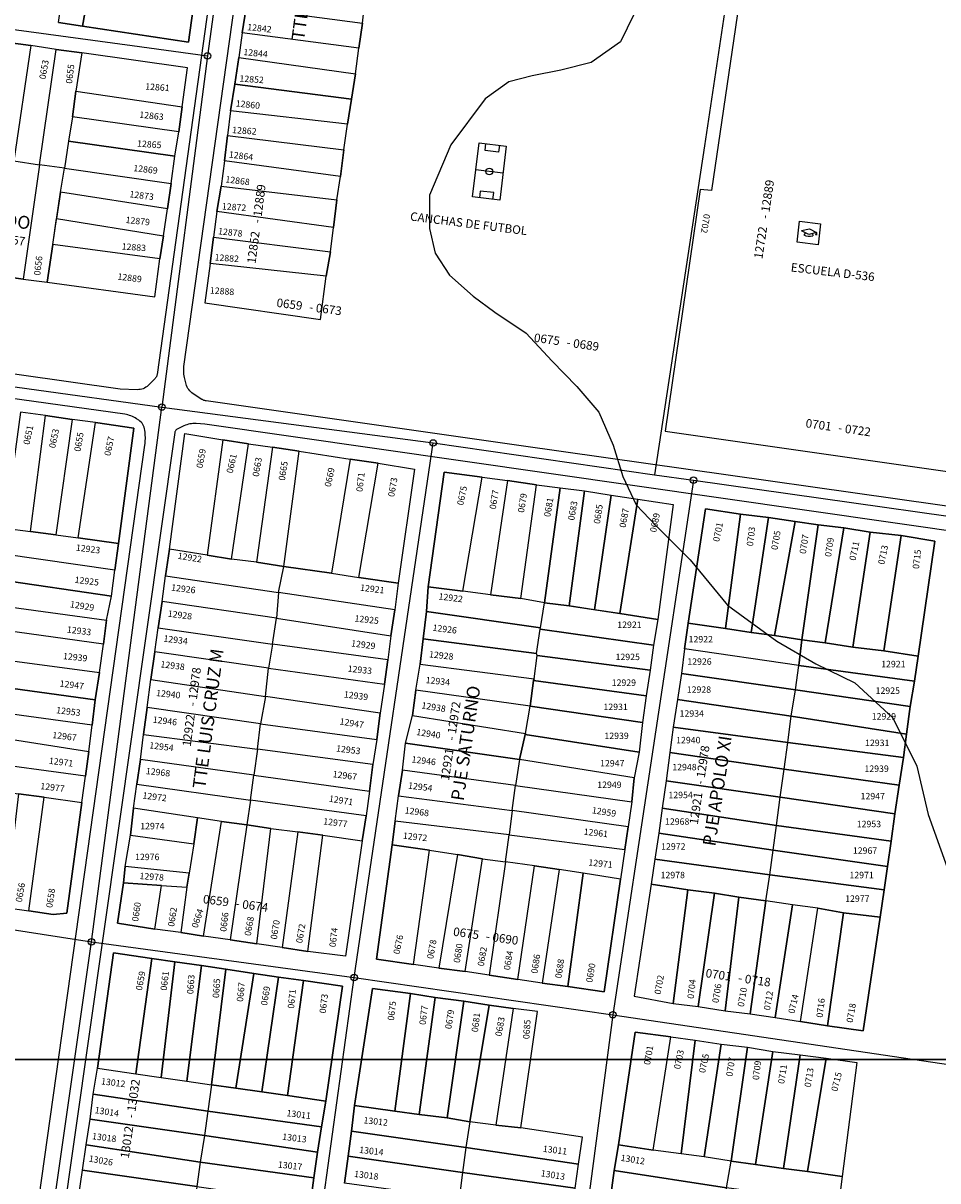
# Model space of a CAD drawing. Extents: x 344355 to 351700, y 6277000 to 6288032.
# Drawn here: x 345984 to 346198, y 6282972 to 6283242 of the extents above; entities that cross this region are included whole.
import ezdxf

# ---------------------------------------------------------------- set-up
doc = ezdxf.new("R2010")
doc.units = 0
doc.header["$MEASUREMENT"] = 0
doc.layers.get('0').update_dxf_attribs({"linetype": 'CONTINUOUS'})
for name, color, linetype in [('1010', 7, 'CONTINUOUS'), ('1400', 7, 'CONTINUOUS'), ('1500', 7, 'CONTINUOUS'), ('2000', 7, 'CONTINUOUS'), ('2510', 7, 'CONTINUOUS'), ('LIMITE_PREDIAL', 7, 'CONTINUOUS')]:
    doc.layers.add(name, color=color, linetype=linetype)

msp = doc.modelspace()

# ---------------------------------------------------------------- linework, layer by layer
at = {"color": 3}
for points in [[(345400, 6283000), (346300, 6283000), (346300, 6283600), (345400, 6283600), (345400, 6283000)], [(346096.89, 6283212.96), (346095.38, 6283200.33), (346089.06, 6283201.09), (346090.58, 6283213.72), (346096.89, 6283212.96)], [(346095.31, 6283213.15), (346095.12, 6283211.57), (346091.97, 6283211.95), (346092.16, 6283213.53)], [(346096.13, 6283206.65), (346089.82, 6283207.41)], [(346093.8, 6283200.52), (346093.99, 6283202.1), (346090.83, 6283202.48), (346090.64, 6283200.9)], [(345400, 6282400), (346300, 6282400), (346300, 6283000), (345400, 6283000), (345400, 6282400)]]:
    msp.add_lwpolyline(points, dxfattribs=at)
at = {"color": 10}
for points in [[(346165.44, 6283342.51), (346154.49, 6283269.85), (346151.82, 6283270.59), (346143.14, 6283212.98), (346131.5, 6283136.32), (346140.62, 6283135.05)], [(346035.48, 6283294.13), (346027.2, 6283233.97)], [(345922.46, 6283235.65), (345925.11, 6283247.92), (346009.64, 6283236.43), (346027.2, 6283233.97)], [(346027.2, 6283233.97), (346016.55, 6283152.11)], [(345953.43, 6283160.79), (346016.55, 6283152.11)], [(346000.14, 6283027.4), (346016.55, 6283152.11)], [(346016.55, 6283152.11), (346079.87, 6283143.73)], [(346061.44, 6283019.08), (346079.87, 6283143.73)], [(346079.87, 6283143.73), (346131.5, 6283136.32), (346140.62, 6283135.05)], [(346140.62, 6283135.05), (346121.82, 6283010.41)], [(346140.62, 6283135.05), (346237.47, 6283121.34)], [(345936.5, 6283037.31), (346000.14, 6283027.4)], [(345991.67, 6282968.12), (346000.14, 6283027.4)], [(346000.14, 6283027.4), (346061.44, 6283019.08)], [(346044.22, 6282894.87), (346061.44, 6283019.08)], [(346061.44, 6283019.08), (346121.82, 6283010.41)], [(346121.82, 6283010.41), (346105.37, 6282886.4), (346099.82, 6282887.16)], [(346121.82, 6283010.41), (346220.11, 6282995.84)]]:
    msp.add_lwpolyline(points, dxfattribs=at)
at = {"color": 1}
msp.add_lwpolyline([(346129.81, 6283250.13), (346123.59, 6283237.29), (346116.72, 6283232.43), (346109.63, 6283230.67), (346102.98, 6283229.35), (346097.55, 6283227.94), (346091.97, 6283223.95), (346084.02, 6283213.28), (346079.01, 6283201.48), (346079.01, 6283193.72), (346080.33, 6283187.96), (346083.65, 6283182.86), (346089.18, 6283177.97), (346094.27, 6283174.2), (346101.58, 6283169.31), (346107.55, 6283162.88), (346113.39, 6283156.9), (346118.49, 6283150.89), (346121.84, 6283143.21), (346124.08, 6283135.91), (346127.2, 6283129.28), (346131.86, 6283124.42), (346139.85, 6283116.48), (346148.52, 6283105.88), (346160.06, 6283097.51), (346169.15, 6283092.22), (346178.24, 6283087.83), (346187.12, 6283079.66), (346192.69, 6283068.39), (346195.38, 6283057.11), (346199.84, 6283044.73)], dxfattribs=at)
at = {"color": 4}
for points in [[(346164.76, 6283190.52), (346165.34, 6283195.43), (346170.25, 6283194.85), (346169.68, 6283189.94), (346164.76, 6283190.52)], [(346165.8, 6283193.24), (346167.66, 6283193.7), (346169.29, 6283192.82), (346167.5, 6283192.34), (346165.79, 6283193.23)], [(346166.72, 6283192.75), (346166.37, 6283192.3)], [(346168.36, 6283192.57), (346168.48, 6283192.05)], [(346169.29, 6283192.82), (346169.08, 6283192.18)], [(346169.29, 6283192.82), (346169.11, 6283192.17)], [(346169.29, 6283192.82), (346169.13, 6283192.17)], [(346169.29, 6283192.82), (346169.18, 6283192.16)], [(346169.29, 6283192.82), (346169.21, 6283192.16)], [(346169.29, 6283192.82), (346169.24, 6283192.16)], [(346169.29, 6283192.82), (346169.29, 6283192.15)]]:
    msp.add_lwpolyline(points, dxfattribs=at)
at = {"color": 3}
msp.add_circle((346092.98, 6283207.03), 0.795, dxfattribs=at)
at = {"color": 4}
msp.add_arc((346167.67, 6283194.23), 2.33, 235.9813, 290.2012, dxfattribs=at)
at = {"layer": '1400', "color": 2}
for points in [[(346227.4, 6283133.2), (346231, 6283159.5), (346206.4, 6283164.4), (346218.3, 6283250.6), (346153.2, 6283259.8), (346144.8, 6283202.6), (346142.2, 6283202.8), (346134, 6283146.5), (346202.6, 6283136.7), (346227.4, 6283133.2)], [(345992.4, 6283241.8), (345998, 6283240.9), (346022.8, 6283237.2), (346024.2, 6283247.4)], [(346036.2, 6283245.2), (346035.3, 6283239.4), (346034.5, 6283233.6), (346033.6, 6283227.4), (346032.6, 6283221.2), (346031.9, 6283215.4), (346031.2, 6283209.5), (346030.4, 6283203.6), (346029.4, 6283197.7), (346028.6, 6283191.7), (346027.8, 6283185.6), (346026.6, 6283176.4), (346053.6, 6283172.5), (346054.9, 6283182.6), (346055.9, 6283188.3), (346056.6, 6283194), (346057.4, 6283200.4), (346058.2, 6283205.9), (346059, 6283212.1), (346059.9, 6283218.1), (346060.8, 6283223.9), (346061.7, 6283229.8), (346062.5, 6283235.8), (346063.4, 6283241.6), (346064, 6283247.2)], [(345978.1, 6283182.8), (345984.2, 6283181.9), (345989.8, 6283181.2), (346014.9, 6283177.8), (346016.1, 6283186.7), (346016.9, 6283192), (346017.9, 6283198.3), (346018.7, 6283204.2), (346019.6, 6283210.6), (346020.5, 6283216.3), (346021.3, 6283222.1), (346022.5, 6283231.2), (345997.9, 6283234.7), (345991.9, 6283235.5), (345986, 6283236.4), (345980.1, 6283237.2)], [(345980, 6283035.4), (345985.5, 6283034.6), (345991.2, 6283033.8), (345994.4, 6283034.1), (345997.9, 6283059.9), (345998.7, 6283066), (345999.5, 6283071.8), (346000.3, 6283077.9), (346001, 6283083.8), (346002, 6283090.2), (346002.9, 6283096.8), (346003.6, 6283102.4), (346004.8, 6283108), (346005.6, 6283114.1), (346006.4, 6283120.3), (346010, 6283147.2), (346001.1, 6283148.5), (345995.6, 6283149.2), (345989.4, 6283150.1), (345983.6, 6283150.9)], [(346067, 6283139.05), (346075.5, 6283137.65), (346071.7, 6283111.05), (346070.9, 6283104.85), (346070, 6283098.75), (346069.3, 6283093.15), (346068.5, 6283087.45), (346067.5, 6283080.75), (346066.7, 6283074.55), (346065.8, 6283068.75), (346065, 6283062.55), (346064.2, 6283056.75), (346063.3, 6283050.95), (346059.4, 6283024.05), (346050.6, 6283025.15), (346044.6, 6283026.05), (346038.7, 6283026.95), (346032.5, 6283027.85), (346026.3, 6283028.75), (346021, 6283029.55), (346014.9, 6283030.35), (346006.2, 6283031.75), (346007.6, 6283041.15), (346008, 6283044.95), (346009.2, 6283052.25), (346009.9, 6283058.55), (346010.7, 6283064.15), (346011.6, 6283069.95), (346012.3, 6283075.75), (346013.1, 6283082.05), (346014, 6283088.55), (346014.9, 6283095.05), (346015.7, 6283100.65), (346016.6, 6283106.75), (346017.4, 6283112.75), (346018.3, 6283118.95), (346021.9, 6283145.95), (346030.8, 6283144.45), (346036.8, 6283143.55), (346042.4, 6283142.75), (346048.6, 6283141.85), (346060.5, 6283139.95), (346067, 6283139.05)], [(346119.8, 6283015.75), (346111.3, 6283016.95), (346105.3, 6283017.75), (346099.6, 6283018.65), (346092.9, 6283019.65), (346087.3, 6283020.45), (346081.2, 6283021.25), (346075.3, 6283022.15), (346066.6, 6283023.35), (346070.3, 6283050.05), (346071, 6283055.55), (346071.8, 6283061.45), (346072.7, 6283067.45), (346073.4, 6283073.75), (346075, 6283080.15), (346075.8, 6283086.05), (346076.8, 6283092.15), (346077.5, 6283098.05), (346078.3, 6283104.45), (346078.7, 6283110.15), (346082.4, 6283136.95), (346091.3, 6283135.75), (346097.2, 6283134.95), (346104, 6283133.95), (346109.5, 6283133.25), (346115.2, 6283132.55), (346121.4, 6283131.55), (346127.6, 6283130.65), (346135.9, 6283129.35), (346132.3, 6283102.55), (346131.3, 6283096.55), (346130.5, 6283090.75), (346129.6, 6283084.75), (346128.7, 6283078.55), (346127.9, 6283071.65), (346126.8, 6283065.65), (346126.2, 6283060.05), (346125.4, 6283054.25), (346124.6, 6283048.95), (346123.6, 6283042.05), (346119.8, 6283015.75)], [(346171.9, 6283007.85), (346180.2, 6283006.65), (346184.2, 6283033.15), (346185.1, 6283039.55), (346185.9, 6283044.95), (346186.7, 6283050.85), (346187.6, 6283057.25), (346188.6, 6283063.95), (346189.6, 6283070.35), (346190.3, 6283075.85), (346191.2, 6283082.25), (346192.2, 6283088.15), (346193, 6283094.05), (346196.9, 6283120.85), (346189.1, 6283122.15), (346181.8, 6283122.95), (346175.7, 6283123.95), (346169.7, 6283124.65), (346164.3, 6283125.45), (346158.1, 6283126.35), (346151.6, 6283127.15), (346143.4, 6283128.35), (346139.4, 6283101.75), (346138.5, 6283095.75), (346137.8, 6283089.95), (346136.9, 6283083.95), (346135.9, 6283077.45), (346135.1, 6283071.55), (346134.2, 6283064.95), (346133.3, 6283058.55), (346132.5, 6283052.75), (346131.6, 6283046.65), (346130.7, 6283040.85), (346126.8, 6283014.75), (346135.9, 6283013.05), (346141.7, 6283012.35), (346148, 6283011.35), (346153.8, 6283010.65), (346159.7, 6283009.75), (346165.6, 6283008.85), (346171.9, 6283007.85)], [(345997.1, 6282967.75), (345998, 6282974.15), (345998.9, 6282980.05), (345999.8, 6282986.05), (346000.5, 6282991.85), (346001.5, 6282997.95), (346005.3, 6283024.85), (346014.2, 6283023.55), (346019.6, 6283022.75), (346025.8, 6283021.85), (346031.5, 6283021.05), (346038, 6283020.05), (346043.8, 6283019.15), (346049.6, 6283018.35), (346058.7, 6283017.05), (346054.8, 6282990.25), (346053.8, 6282984.25), (346052.9, 6282978.35), (346052, 6282972.35)], [(346113, 6282969.95), (346113.8, 6282975.55), (346114.7, 6282981.85), (346100.3, 6282984.05), (346104.2, 6283011.15), (346098.5, 6283011.85), (346092.9, 6283012.65), (346087, 6283013.55), (346080.3, 6283014.45), (346074.6, 6283015.35), (346065.7, 6283016.55), (346061.5, 6282989.25), (346060.8, 6282983.25), (346060, 6282977.45), (346059.2, 6282971.15)], [(346121.3, 6282968.35), (346122.1, 6282974.05), (346123.1, 6282980.05), (346127, 6283006.35), (346135.3, 6283005.25), (346141, 6283004.45), (346147.1, 6283003.55), (346153.2, 6283002.85), (346159.1, 6283001.85), (346165.5, 6283001.05), (346171.6, 6283000.25), (346178.7, 6282999.25)], [(346178.7, 6282999.25), (346175.3, 6282972.65), (346174.5, 6282966.55)], [(346052, 6282972.35), (346051.2, 6282966.55)]]:
    msp.add_lwpolyline(points, dxfattribs=at)
at = {"layer": '1500', "color": 10}
for centre in [(346027.19, 6283233.97), (346016.54, 6283152.11), (346079.86, 6283143.73), (346140.61, 6283135.05), (346000.13, 6283027.4), (346061.43, 6283019.08), (346121.81, 6283010.41)]:
    msp.add_circle(centre, 0.759, dxfattribs=at)
at = {"layer": '2000', "color": 1}
for points in [[(346043.9, 6283364.5), (346015.43, 6283159.67)], [(346226.61, 6283125.21), (346100.4, 6283143.1), (346026.85, 6283153.55), (346026.72, 6283153.57), (346026.6, 6283153.6), (346026.48, 6283153.63), (346026.36, 6283153.67), (346026.24, 6283153.72), (346026.12, 6283153.77), (346026.01, 6283153.83), (346025.9, 6283153.9), (346023.87, 6283155.19), (346023.57, 6283155.4), (346023.3, 6283155.63), (346023.05, 6283155.89), (346022.83, 6283156.17), (346022.63, 6283156.46), (346022.46, 6283156.78), (346022.32, 6283157.11), (346022.21, 6283157.45), (346021.89, 6283158.65), (346021.8, 6283159.01), (346021.73, 6283159.37), (346021.68, 6283159.74), (346021.65, 6283160.11), (346021.64, 6283160.48), (346021.64, 6283160.85), (346021.67, 6283161.22), (346021.71, 6283161.59), (346048.29, 6283350.84)], [(346015.43, 6283159.67), (346015.41, 6283159.55), (346015.38, 6283159.43), (346015.34, 6283159.31), (346015.29, 6283159.2), (346015.23, 6283159.09), (346015.16, 6283158.99), (346015.08, 6283158.89), (346015, 6283158.8), (346013.36, 6283157.16), (346013.1, 6283156.92), (346012.81, 6283156.72), (346012.51, 6283156.54), (346012.19, 6283156.39), (346011.85, 6283156.28), (346011.51, 6283156.2), (346011.15, 6283156.16), (346010.8, 6283156.15), (346006.8, 6283156.3), (345841.23, 6283179.78)], [(346012.57, 6283146.71), (346012.51, 6283147.06), (346012.42, 6283147.39), (346012.28, 6283147.72), (346012.12, 6283148.03), (346011.92, 6283148.32), (346011.69, 6283148.58), (346011.43, 6283148.82), (346011.15, 6283149.03), (346010.65, 6283149.37), (346010.34, 6283149.56), (346010.01, 6283149.74), (346009.68, 6283149.9), (346009.34, 6283150.04), (346008.99, 6283150.16), (346008.64, 6283150.26), (346008.28, 6283150.35), (346007.91, 6283150.41), (345841.87, 6283173.57)], [(346227.27, 6283119.36), (346026.55, 6283148.15), (346024.55, 6283148.26), (346024.18, 6283148.27), (346023.81, 6283148.26), (346023.45, 6283148.23), (346023.08, 6283148.17), (346022.73, 6283148.09), (346022.37, 6283147.99), (346022.03, 6283147.86), (346021.69, 6283147.72), (346020.25, 6283147.05), (346020.12, 6283146.98), (346020, 6283146.89), (346019.89, 6283146.79), (346019.8, 6283146.68), (346019.72, 6283146.56), (346019.65, 6283146.43), (346019.61, 6283146.29), (346019.58, 6283146.14), (345986.36, 6282913.04)], [(345980.51, 6282915.29), (346012.59, 6283143.21), (346012.64, 6283143.58), (346012.67, 6283143.96), (346012.69, 6283144.33), (346012.7, 6283144.7), (346012.7, 6283145.07), (346012.69, 6283145.45), (346012.67, 6283145.82), (346012.63, 6283146.19), (346012.57, 6283146.71)]]:
    msp.add_lwpolyline(points, dxfattribs=at)
at = {"layer": 'LIMITE_PREDIAL', "color": 4}
for points in [[(345996.3, 6283269.1), (346002, 6283268.5), (346001.3, 6283262.1), (346000.5, 6283256.3), (345999.9, 6283251.4), (345998, 6283240.9), (345992.4, 6283241.8), (345996.3, 6283269.1)], [(346202.6, 6283136.7), (346206.4, 6283164.4), (346218.3, 6283250.6), (346153.2, 6283259.8), (346144.8, 6283202.6), (346142.2, 6283202.8), (346134, 6283146.5), (346202.6, 6283136.7)], [(346024.2, 6283247.4), (346022.8, 6283237.2), (345998, 6283240.9), (345999.9, 6283251.4), (346024.2, 6283247.4)], [(346036.8, 6283250.9), (346036.2, 6283245.2), (346063.4, 6283241.6), (346064, 6283247.2), (346036.8, 6283250.9)], [(346063.4, 6283241.6), (346062.5, 6283235.8), (346035.3, 6283239.4), (346036.2, 6283245.2), (346063.4, 6283241.6)], [(346035.3, 6283239.4), (346034.5, 6283233.6), (346061.7, 6283229.8), (346062.5, 6283235.8), (346035.3, 6283239.4)], [(345986, 6283236.4), (345982, 6283209.5), (345976.1, 6283210.3), (345980.1, 6283237.2), (345986, 6283236.4)], [(345986, 6283236.4), (345982, 6283209.5), (345988, 6283208.6), (345991.9, 6283235.5), (345986, 6283236.4)], [(345997.9, 6283234.7), (345996.5, 6283225.8), (345995.7, 6283219.8), (345994.8, 6283214.1), (345993.8, 6283207.8), (345988, 6283208.6), (345991.9, 6283235.5), (345997.9, 6283234.7)], [(345997.9, 6283234.7), (345996.5, 6283225.8), (346021.3, 6283222.1), (346022.5, 6283231.2), (345997.9, 6283234.7)], [(346061.7, 6283229.8), (346060.8, 6283223.9), (346033.6, 6283227.4), (346034.5, 6283233.6), (346061.7, 6283229.8)], [(345995.7, 6283219.8), (345996.5, 6283225.8), (346021.3, 6283222.1), (346020.5, 6283216.3), (345995.7, 6283219.8)], [(346060.8, 6283223.9), (346059.9, 6283218.1), (346032.6, 6283221.2), (346033.6, 6283227.4), (346060.8, 6283223.9)], [(346032.6, 6283221.2), (346031.9, 6283215.4), (346059, 6283212.1), (346059.9, 6283218.1), (346032.6, 6283221.2)], [(346019.6, 6283210.6), (346020.5, 6283216.3), (345995.7, 6283219.8), (345994.8, 6283214.1), (346019.6, 6283210.6)], [(346059, 6283212.1), (346058.2, 6283205.9), (346031.2, 6283209.5), (346031.9, 6283215.4), (346059, 6283212.1)], [(346018.7, 6283204.2), (346019.6, 6283210.6), (345994.8, 6283214.1), (345993.8, 6283207.8), (346018.7, 6283204.2)], [(345978.1, 6283182.8), (345982, 6283209.5), (345988, 6283208.6), (345984.2, 6283181.9), (345978.1, 6283182.8)], [(345989.8, 6283181.2), (345991.1, 6283190), (345992.9, 6283202.2), (345993.8, 6283207.8), (345988, 6283208.6), (345984.2, 6283181.9), (345989.8, 6283181.2)], [(345992.9, 6283202.2), (345993.8, 6283207.8), (346018.7, 6283204.2), (346017.9, 6283198.3), (345992.9, 6283202.2)], [(346031.2, 6283209.5), (346030.4, 6283203.6), (346057.4, 6283200.4), (346058.2, 6283205.9), (346031.2, 6283209.5)], [(346016.9, 6283192), (346017.9, 6283198.3), (345992.9, 6283202.2), (345992, 6283196.1), (346016.9, 6283192)], [(346057.4, 6283200.4), (346056.6, 6283194), (346029.4, 6283197.7), (346030.4, 6283203.6), (346057.4, 6283200.4)], [(345991.1, 6283190), (345992, 6283196.1), (346016.9, 6283192), (346016.1, 6283186.7), (345991.1, 6283190)], [(346029.4, 6283197.7), (346028.6, 6283191.7), (346055.9, 6283188.3), (346056.6, 6283194), (346029.4, 6283197.7)], [(346055.9, 6283188.3), (346054.9, 6283182.6), (346027.8, 6283185.6), (346028.6, 6283191.7), (346055.9, 6283188.3)], [(346014.9, 6283177.8), (346016.1, 6283186.7), (345991.1, 6283190), (345989.8, 6283181.2), (346014.9, 6283177.8)], [(346027.8, 6283185.6), (346026.6, 6283176.4), (346053.6, 6283172.5), (346054.9, 6283182.6), (346027.8, 6283185.6)], [(345983.6, 6283150.9), (345979.9, 6283123.9), (345985.9, 6283123.1), (345989.4, 6283150.1), (345983.6, 6283150.9)], [(345995.6, 6283149.2), (345991.8, 6283122.3), (345985.9, 6283123.1), (345989.4, 6283150.1), (345995.6, 6283149.2)], [(345995.6, 6283149.2), (345991.8, 6283122.3), (345997, 6283121.6), (346001.1, 6283148.5), (345995.6, 6283149.2)], [(346010, 6283147.2), (346006.4, 6283120.3), (345997, 6283121.6), (346001.1, 6283148.5), (346010, 6283147.2)], [(346021.9, 6283145.95), (346030.8, 6283144.45), (346027.1, 6283117.55), (346018.3, 6283118.95), (346021.9, 6283145.95)], [(346036.8, 6283143.55), (346030.8, 6283144.45), (346027.1, 6283117.55), (346032.8, 6283116.65), (346036.8, 6283143.55)], [(346036.8, 6283143.55), (346042.4, 6283142.75), (346038.6, 6283115.95), (346032.8, 6283116.65), (346036.8, 6283143.55)], [(346048.6, 6283141.85), (346042.4, 6283142.75), (346038.6, 6283115.95), (346045, 6283114.95), (346048.6, 6283141.85)], [(346048.6, 6283141.85), (346060.5, 6283139.95), (346056.1, 6283113.35), (346045, 6283114.95), (346048.6, 6283141.85)], [(346067, 6283139.05), (346060.5, 6283139.95), (346056.1, 6283113.35), (346062.5, 6283112.35), (346067, 6283139.05)], [(346067, 6283139.05), (346075.5, 6283137.65), (346071.7, 6283111.05), (346062.5, 6283112.35), (346067, 6283139.05)], [(346091.3, 6283135.75), (346082.4, 6283136.95), (346078.7, 6283110.15), (346086.8, 6283109.15), (346091.3, 6283135.75)], [(346091.3, 6283135.75), (346097.2, 6283134.95), (346093.2, 6283108.35), (346086.8, 6283109.15), (346091.3, 6283135.75)], [(346104, 6283133.95), (346097.2, 6283134.95), (346093.2, 6283108.35), (346100.3, 6283107.45), (346104, 6283133.95)], [(346109.5, 6283133.25), (346105.8, 6283106.45), (346100.3, 6283107.45), (346104, 6283133.95), (346109.5, 6283133.25)], [(346109.5, 6283133.25), (346115.2, 6283132.55), (346111.6, 6283105.75), (346105.8, 6283106.45), (346109.5, 6283133.25)], [(346115.2, 6283132.55), (346121.4, 6283131.55), (346117.5, 6283104.85), (346111.6, 6283105.75), (346115.2, 6283132.55)], [(346121.4, 6283131.55), (346127.6, 6283130.65), (346123.4, 6283103.95), (346117.5, 6283104.85), (346121.4, 6283131.55)], [(346127.6, 6283130.65), (346135.9, 6283129.35), (346132.3, 6283102.55), (346123.4, 6283103.95), (346127.6, 6283130.65)], [(346143.4, 6283128.35), (346151.6, 6283127.15), (346148.1, 6283100.45), (346139.4, 6283101.75), (346143.4, 6283128.35)], [(346151.6, 6283127.15), (346158.1, 6283126.35), (346154.1, 6283099.55), (346148.1, 6283100.45), (346151.6, 6283127.15)], [(346158.1, 6283126.35), (346164.3, 6283125.45), (346159.5, 6283098.85), (346154.1, 6283099.55), (346158.1, 6283126.35)], [(346005.6, 6283114.1), (345979.1, 6283117.9), (345979.9, 6283123.9), (345985.9, 6283123.1), (345991.8, 6283122.3), (345997, 6283121.6), (346006.4, 6283120.3), (346005.6, 6283114.1)], [(346164.3, 6283125.45), (346169.7, 6283124.65), (346165.9, 6283097.85), (346159.5, 6283098.85), (346164.3, 6283125.45)], [(346169.7, 6283124.65), (346175.7, 6283123.95), (346171.3, 6283097.15), (346165.9, 6283097.85), (346169.7, 6283124.65)], [(346175.7, 6283123.95), (346181.8, 6283122.95), (346177.8, 6283096.15), (346171.3, 6283097.15), (346175.7, 6283123.95)], [(346181.8, 6283122.95), (346189.1, 6283122.15), (346185, 6283095.25), (346177.8, 6283096.15), (346181.8, 6283122.95)], [(346189.1, 6283122.15), (346196.9, 6283120.85), (346193, 6283094.05), (346185, 6283095.25), (346189.1, 6283122.15)], [(346005.6, 6283114.1), (345979.1, 6283117.9), (345978.2, 6283111.9), (346004.8, 6283108), (346005.6, 6283114.1)], [(346043.8, 6283108.85), (346045, 6283114.95), (346038.6, 6283115.95), (346032.8, 6283116.65), (346027.1, 6283117.55), (346018.3, 6283118.95), (346017.4, 6283112.75), (346043.8, 6283108.85)], [(346043.8, 6283108.85), (346043.3, 6283102.85), (346016.6, 6283106.75), (346017.4, 6283112.75), (346043.8, 6283108.85)], [(346071.7, 6283111.05), (346070.9, 6283104.85), (346043.8, 6283108.85), (346045, 6283114.95), (346056.1, 6283113.35), (346062.5, 6283112.35), (346071.7, 6283111.05)], [(345978.2, 6283111.9), (345977.4, 6283106), (346003.6, 6283102.4), (346004.8, 6283108), (345978.2, 6283111.9)], [(346078.7, 6283110.15), (346078.3, 6283104.45), (346104.9, 6283100.65), (346105.8, 6283106.45), (346100.3, 6283107.45), (346093.2, 6283108.35), (346086.8, 6283109.15), (346078.7, 6283110.15)], [(346043.8, 6283108.85), (346043.3, 6283102.85), (346070, 6283098.75), (346070.9, 6283104.85), (346043.8, 6283108.85)], [(346003.6, 6283102.4), (346002.9, 6283096.8), (345976.6, 6283100.5), (345977.4, 6283106), (346003.6, 6283102.4)], [(346016.6, 6283106.75), (346015.7, 6283100.65), (346042.4, 6283096.85), (346043.3, 6283102.85), (346016.6, 6283106.75)], [(346078.3, 6283104.45), (346077.5, 6283098.05), (346104, 6283094.65), (346104.8, 6283100.35), (346104.9, 6283100.65), (346078.3, 6283104.45)], [(346132.3, 6283102.55), (346131.3, 6283096.55), (346104.8, 6283100.35), (346104.9, 6283100.65), (346105.8, 6283106.45), (346111.6, 6283105.75), (346123.4, 6283103.95), (346132.3, 6283102.55)], [(346070, 6283098.75), (346069.3, 6283093.15), (346042.4, 6283096.85), (346043.3, 6283102.85), (346070, 6283098.75)], [(346139.4, 6283101.75), (346148.1, 6283100.45), (346154.1, 6283099.55), (346159.5, 6283098.85), (346165.9, 6283097.85), (346165.2, 6283091.85), (346138.5, 6283095.75), (346139.4, 6283101.75)], [(345976.6, 6283100.5), (345975.7, 6283093.7), (346002, 6283090.2), (346002.9, 6283096.8), (345976.6, 6283100.5)], [(346042.4, 6283096.85), (346041.4, 6283091.25), (346014.9, 6283095.05), (346015.7, 6283100.65), (346042.4, 6283096.85)], [(346131.3, 6283096.55), (346130.5, 6283090.75), (346104.1, 6283094.15), (346104, 6283094.65), (346104.8, 6283100.35), (346131.3, 6283096.55)], [(346042.4, 6283096.85), (346041.4, 6283091.25), (346068.5, 6283087.45), (346069.3, 6283093.15), (346042.4, 6283096.85)], [(346077.5, 6283098.05), (346076.8, 6283092.15), (346103.4, 6283088.75), (346104.1, 6283094.15), (346104, 6283094.65), (346077.5, 6283098.05)], [(346165.9, 6283097.85), (346171.3, 6283097.15), (346177.8, 6283096.15), (346185, 6283095.25), (346193, 6283094.05), (346192.2, 6283088.15), (346165.2, 6283091.85), (346165.9, 6283097.85)], [(346002, 6283090.2), (346001, 6283083.8), (345974.9, 6283087.4), (345975.7, 6283093.7), (346002, 6283090.2)], [(346014.9, 6283095.05), (346014, 6283088.55), (346040.7, 6283084.65), (346041.4, 6283091.25), (346014.9, 6283095.05)], [(346130.5, 6283090.75), (346129.6, 6283084.75), (346103.3, 6283088.35), (346103.4, 6283088.75), (346104.1, 6283094.15), (346130.5, 6283090.75)], [(346164.4, 6283086.15), (346165.2, 6283091.85), (346138.5, 6283095.75), (346137.8, 6283089.95), (346164.4, 6283086.15)], [(346068.5, 6283087.45), (346067.5, 6283080.75), (346040.7, 6283084.65), (346041.4, 6283091.25), (346068.5, 6283087.45)], [(346103.4, 6283088.75), (346103.3, 6283088.35), (346102.5, 6283082.35), (346075.8, 6283086.05), (346076.8, 6283092.15), (346103.4, 6283088.75)], [(346192.2, 6283088.15), (346191.2, 6283082.25), (346164.4, 6283086.15), (346165.2, 6283091.85), (346192.2, 6283088.15)], [(346040.7, 6283084.65), (346039.6, 6283078.25), (346013.1, 6283082.05), (346014, 6283088.55), (346040.7, 6283084.65)], [(346129.6, 6283084.75), (346128.7, 6283078.55), (346102.5, 6283082.35), (346103.3, 6283088.35), (346129.6, 6283084.75)], [(346163.4, 6283080.05), (346164.4, 6283086.15), (346137.8, 6283089.95), (346136.9, 6283083.95), (346163.4, 6283080.05)], [(346001, 6283083.8), (346000.3, 6283077.9), (345974.1, 6283081.5), (345974.9, 6283087.4), (346001, 6283083.8)], [(346075.8, 6283086.05), (346075, 6283080.15), (346101.4, 6283075.95), (346102.5, 6283082.35), (346075.8, 6283086.05)], [(346191.2, 6283082.25), (346190.3, 6283075.85), (346163.4, 6283080.05), (346164.4, 6283086.15), (346191.2, 6283082.25)], [(346040.7, 6283084.65), (346039.6, 6283078.25), (346066.7, 6283074.55), (346067.5, 6283080.75), (346040.7, 6283084.65)], [(346162.6, 6283073.85), (346163.4, 6283080.05), (346136.9, 6283083.95), (346135.9, 6283077.45), (346162.6, 6283073.85)], [(345974.1, 6283081.5), (345973.2, 6283075.9), (345999.5, 6283071.8), (346000.3, 6283077.9), (345974.1, 6283081.5)], [(346013.1, 6283082.05), (346012.3, 6283075.75), (346038.9, 6283072.35), (346039.6, 6283078.25), (346013.1, 6283082.05)], [(346101.4, 6283075.95), (346101.3, 6283075.75), (346100, 6283069.95), (346073.4, 6283073.75), (346075, 6283080.15), (346101.4, 6283075.95)], [(346128.7, 6283078.55), (346127.9, 6283071.65), (346101.3, 6283075.75), (346101.4, 6283075.95), (346102.5, 6283082.35), (346128.7, 6283078.55)], [(346190.3, 6283075.85), (346189.6, 6283070.35), (346162.6, 6283073.85), (346163.4, 6283080.05), (346190.3, 6283075.85)], [(346066.7, 6283074.55), (346065.8, 6283068.75), (346038.9, 6283072.35), (346039.6, 6283078.25), (346066.7, 6283074.55)], [(346161.8, 6283067.65), (346162.6, 6283073.85), (346135.9, 6283077.45), (346135.1, 6283071.55), (346161.8, 6283067.65)], [(345999.5, 6283071.8), (345998.7, 6283066), (345972.3, 6283069.6), (345973.2, 6283075.9), (345999.5, 6283071.8)], [(346038.9, 6283072.35), (346038, 6283066.25), (346011.6, 6283069.95), (346012.3, 6283075.75), (346038.9, 6283072.35)], [(346127.9, 6283071.65), (346126.8, 6283065.65), (346100, 6283069.95), (346101.3, 6283075.75), (346127.9, 6283071.65)], [(346038.9, 6283072.35), (346038, 6283066.25), (346065, 6283062.55), (346065.8, 6283068.75), (346038.9, 6283072.35)], [(346100, 6283069.95), (346099.1, 6283063.85), (346072.7, 6283067.45), (346073.4, 6283073.75), (346100, 6283069.95)], [(346189.6, 6283070.35), (346188.6, 6283063.95), (346161.8, 6283067.65), (346162.6, 6283073.85), (346189.6, 6283070.35)], [(345972.3, 6283069.6), (345971.5, 6283063.4), (345977, 6283062.8), (345983.1, 6283061.9), (345989.1, 6283061.1), (345997.9, 6283059.9), (345998.7, 6283066), (345972.3, 6283069.6)], [(346011.6, 6283069.95), (346010.7, 6283064.15), (346037.2, 6283060.45), (346038, 6283066.25), (346011.6, 6283069.95)], [(346126.8, 6283065.65), (346100, 6283069.95), (346099.1, 6283063.85), (346126.2, 6283060.05), (346126.8, 6283065.65)], [(346160.8, 6283061.15), (346161.8, 6283067.65), (346135.1, 6283071.55), (346134.2, 6283064.95), (346160.8, 6283061.15)], [(346072.7, 6283067.45), (346071.8, 6283061.45), (346098.3, 6283058.05), (346099.1, 6283063.85), (346072.7, 6283067.45)], [(346188.6, 6283063.95), (346187.6, 6283057.25), (346160.8, 6283061.15), (346161.8, 6283067.65), (346188.6, 6283063.95)], [(346037.2, 6283060.45), (346036.4, 6283054.65), (346030.5, 6283055.45), (346024.9, 6283056.35), (346009.9, 6283058.55), (346010.7, 6283064.15), (346037.2, 6283060.45)], [(346065, 6283062.55), (346064.2, 6283056.75), (346037.2, 6283060.45), (346038, 6283066.25), (346065, 6283062.55)], [(346126.2, 6283060.05), (346125.4, 6283054.25), (346098.3, 6283058.05), (346099.1, 6283063.85), (346126.2, 6283060.05)], [(346160, 6283054.55), (346160.8, 6283061.15), (346134.2, 6283064.95), (346133.3, 6283058.55), (346160, 6283054.55)], [(345989.1, 6283061.1), (345983.1, 6283061.9), (345980, 6283035.4), (345985.5, 6283034.6), (345989.1, 6283061.1)], [(345989.1, 6283061.1), (345997.9, 6283059.9), (345994.4, 6283034.1), (345991.2, 6283033.8), (345985.5, 6283034.6), (345989.1, 6283061.1)], [(346098.3, 6283058.05), (346097.6, 6283052.35), (346071, 6283055.55), (346071.8, 6283061.45), (346098.3, 6283058.05)], [(346187.6, 6283057.25), (346186.7, 6283050.85), (346160, 6283054.55), (346160.8, 6283061.15), (346187.6, 6283057.25)], [(346009.9, 6283058.55), (346009.2, 6283052.25), (346024, 6283050.25), (346024.9, 6283056.35), (346009.9, 6283058.55)], [(346037.2, 6283060.45), (346036.4, 6283054.65), (346042, 6283053.85), (346048.3, 6283053.05), (346054.1, 6283052.25), (346063.3, 6283050.95), (346064.2, 6283056.75), (346037.2, 6283060.45)], [(346159.2, 6283048.75), (346160, 6283054.55), (346133.3, 6283058.55), (346132.5, 6283052.75), (346159.2, 6283048.75)], [(346030.5, 6283055.45), (346024.9, 6283056.35), (346024, 6283050.25), (346022.9, 6283043.45), (346022.4, 6283040.15), (346021, 6283029.55), (346026.3, 6283028.75), (346030.5, 6283055.45)], [(346098.3, 6283058.05), (346097.6, 6283052.35), (346124.6, 6283048.95), (346125.4, 6283054.25), (346098.3, 6283058.05)], [(346030.5, 6283055.45), (346036.4, 6283054.65), (346032.5, 6283027.85), (346026.3, 6283028.75), (346030.5, 6283055.45)], [(346042, 6283053.85), (346036.4, 6283054.65), (346032.5, 6283027.85), (346038.7, 6283026.95), (346042, 6283053.85)], [(346042, 6283053.85), (346048.3, 6283053.05), (346044.6, 6283026.05), (346038.7, 6283026.95), (346042, 6283053.85)], [(346054.1, 6283052.25), (346048.3, 6283053.05), (346044.6, 6283026.05), (346050.6, 6283025.15), (346054.1, 6283052.25)], [(346071, 6283055.55), (346070.3, 6283050.05), (346079, 6283048.75), (346085.5, 6283047.75), (346091.4, 6283046.75), (346096.7, 6283046.05), (346097.6, 6283052.35), (346071, 6283055.55)], [(346186.7, 6283050.85), (346185.9, 6283044.95), (346159.2, 6283048.75), (346160, 6283054.55), (346186.7, 6283050.85)], [(346024, 6283050.25), (346022.9, 6283043.45), (346008, 6283044.95), (346009.2, 6283052.25), (346024, 6283050.25)], [(346054.1, 6283052.25), (346063.3, 6283050.95), (346059.4, 6283024.05), (346050.6, 6283025.15), (346054.1, 6283052.25)], [(346097.6, 6283052.35), (346124.6, 6283048.95), (346123.6, 6283042.05), (346114.9, 6283043.45), (346109.3, 6283044.25), (346103.5, 6283045.15), (346096.7, 6283046.05), (346097.6, 6283052.35)], [(346131.6, 6283046.65), (346158.4, 6283043.05), (346159.2, 6283048.75), (346132.5, 6283052.75), (346131.6, 6283046.65)], [(346079, 6283048.75), (346070.3, 6283050.05), (346066.6, 6283023.35), (346075.3, 6283022.15), (346079, 6283048.75)], [(346079, 6283048.75), (346085.5, 6283047.75), (346081.2, 6283021.25), (346075.3, 6283022.15), (346079, 6283048.75)], [(346091.4, 6283046.75), (346085.5, 6283047.75), (346081.2, 6283021.25), (346087.3, 6283020.45), (346091.4, 6283046.75)], [(346185.9, 6283044.95), (346185.1, 6283039.55), (346158.4, 6283043.05), (346159.2, 6283048.75), (346185.9, 6283044.95)], [(346008, 6283044.95), (346007.6, 6283041.15), (346016.5, 6283040.55), (346022.4, 6283040.15), (346022.9, 6283043.45), (346008, 6283044.95)], [(346091.4, 6283046.75), (346096.7, 6283046.05), (346092.9, 6283019.65), (346087.3, 6283020.45), (346091.4, 6283046.75)], [(346103.5, 6283045.15), (346096.7, 6283046.05), (346092.9, 6283019.65), (346099.6, 6283018.65), (346103.5, 6283045.15)], [(346103.5, 6283045.15), (346109.3, 6283044.25), (346105.3, 6283017.75), (346099.6, 6283018.65), (346103.5, 6283045.15)], [(346130.7, 6283040.85), (346139.3, 6283039.55), (346145.5, 6283038.75), (346151.2, 6283037.85), (346157.5, 6283036.95), (346158.4, 6283043.05), (346131.6, 6283046.65), (346130.7, 6283040.85)], [(346114.9, 6283043.45), (346109.3, 6283044.25), (346105.3, 6283017.75), (346111.3, 6283016.95), (346114.9, 6283043.45)], [(346123.6, 6283042.05), (346114.9, 6283043.45), (346111.3, 6283016.95), (346119.8, 6283015.75), (346123.6, 6283042.05)], [(346158.4, 6283043.05), (346185.1, 6283039.55), (346184.2, 6283033.15), (346175.6, 6283034.15), (346169.6, 6283035.25), (346163.7, 6283036.05), (346157.5, 6283036.95), (346158.4, 6283043.05)], [(346016.5, 6283040.55), (346007.6, 6283041.15), (346006.2, 6283031.75), (346014.9, 6283030.35), (346016.5, 6283040.55)], [(346016.5, 6283040.55), (346022.4, 6283040.15), (346021, 6283029.55), (346014.9, 6283030.35), (346016.5, 6283040.55)], [(346139.3, 6283039.55), (346130.7, 6283040.85), (346126.8, 6283014.75), (346135.9, 6283013.05), (346139.3, 6283039.55)], [(346145.5, 6283038.75), (346139.3, 6283039.55), (346135.9, 6283013.05), (346141.7, 6283012.35), (346145.5, 6283038.75)], [(346151.2, 6283037.85), (346145.5, 6283038.75), (346141.7, 6283012.35), (346148, 6283011.35), (346151.2, 6283037.85)], [(346153.8, 6283010.65), (346157.5, 6283036.95), (346151.2, 6283037.85), (346148, 6283011.35), (346153.8, 6283010.65)], [(346163.7, 6283036.05), (346157.5, 6283036.95), (346153.8, 6283010.65), (346159.7, 6283009.75), (346163.7, 6283036.05)], [(346169.6, 6283035.25), (346163.7, 6283036.05), (346159.7, 6283009.75), (346165.6, 6283008.85), (346169.6, 6283035.25)], [(346175.6, 6283034.15), (346171.9, 6283007.85), (346165.6, 6283008.85), (346169.6, 6283035.25), (346175.6, 6283034.15)], [(346184.2, 6283033.15), (346180.2, 6283006.65), (346171.9, 6283007.85), (346175.6, 6283034.15), (346184.2, 6283033.15)], [(346005.3, 6283024.85), (346001.5, 6282997.95), (346010.5, 6282996.65), (346014.2, 6283023.55), (346005.3, 6283024.85)], [(346014.2, 6283023.55), (346010.5, 6282996.65), (346016.4, 6282995.75), (346019.6, 6283022.75), (346014.2, 6283023.55)], [(346019.6, 6283022.75), (346016.4, 6282995.75), (346022.4, 6282994.95), (346025.8, 6283021.85), (346019.6, 6283022.75)], [(346025.8, 6283021.85), (346022.4, 6282994.95), (346028.1, 6282994.05), (346031.5, 6283021.05), (346025.8, 6283021.85)], [(346031.5, 6283021.05), (346028.1, 6282994.05), (346033.8, 6282993.25), (346038, 6283020.05), (346031.5, 6283021.05)], [(346038, 6283020.05), (346033.8, 6282993.25), (346039.9, 6282992.45), (346043.8, 6283019.15), (346038, 6283020.05)], [(346043.8, 6283019.15), (346039.9, 6282992.45), (346045.9, 6282991.55), (346049.6, 6283018.35), (346043.8, 6283019.15)], [(346049.6, 6283018.35), (346045.9, 6282991.55), (346054.8, 6282990.25), (346058.7, 6283017.05), (346049.6, 6283018.35)], [(346074.6, 6283015.35), (346070.9, 6282987.95), (346061.5, 6282989.25), (346065.7, 6283016.55), (346074.6, 6283015.35)], [(346080.3, 6283014.45), (346076.6, 6282987.15), (346070.9, 6282987.95), (346074.6, 6283015.35), (346080.3, 6283014.45)], [(346087, 6283013.55), (346083.1, 6282986.35), (346076.6, 6282987.15), (346080.3, 6283014.45), (346087, 6283013.55)], [(346092.9, 6283012.65), (346088.4, 6282985.45), (346083.1, 6282986.35), (346087, 6283013.55), (346092.9, 6283012.65)], [(346098.5, 6283011.85), (346094.5, 6282984.65), (346088.4, 6282985.45), (346092.9, 6283012.65), (346098.5, 6283011.85)], [(346098.5, 6283011.85), (346094.5, 6282984.65), (346100.3, 6282984.05), (346104.2, 6283011.15), (346098.5, 6283011.85)], [(346127, 6283006.35), (346123.1, 6282980.05), (346131.2, 6282978.85), (346135.3, 6283005.25), (346127, 6283006.35)], [(346141, 6283004.45), (346137.7, 6282977.95), (346131.2, 6282978.85), (346135.3, 6283005.25), (346141, 6283004.45)], [(346147.1, 6283003.55), (346143.1, 6282977.25), (346137.7, 6282977.95), (346141, 6283004.45), (346147.1, 6283003.55)], [(346153.2, 6283002.85), (346149.4, 6282976.25), (346143.1, 6282977.25), (346147.1, 6283003.55), (346153.2, 6283002.85)], [(346159.1, 6283001.85), (346155.1, 6282975.45), (346149.4, 6282976.25), (346153.2, 6283002.85), (346159.1, 6283001.85)], [(346165.5, 6283001.05), (346161.6, 6282974.55), (346155.1, 6282975.45), (346159.1, 6283001.85), (346165.5, 6283001.05)], [(346171.6, 6283000.25), (346167.2, 6282973.85), (346161.6, 6282974.55), (346165.5, 6283001.05), (346171.6, 6283000.25)], [(346178.7, 6282999.25), (346175.3, 6282972.65), (346167.2, 6282973.85), (346171.6, 6283000.25), (346178.7, 6282999.25)], [(346001.5, 6282997.95), (346010.5, 6282996.65), (346016.4, 6282995.75), (346022.4, 6282994.95), (346028.1, 6282994.05), (346027.3, 6282987.95), (346000.5, 6282991.85), (346001.5, 6282997.95)], [(346054.8, 6282990.25), (346045.9, 6282991.55), (346039.9, 6282992.45), (346033.8, 6282993.25), (346028.1, 6282994.05), (346027.3, 6282987.95), (346053.8, 6282984.25), (346054.8, 6282990.25)], [(346000.5, 6282991.85), (346027.3, 6282987.95), (346026.5, 6282982.25), (345999.8, 6282986.05), (346000.5, 6282991.85)], [(346061.5, 6282989.25), (346070.9, 6282987.95), (346076.6, 6282987.15), (346083.1, 6282986.35), (346088.4, 6282985.45), (346087.5, 6282979.45), (346060.8, 6282983.25), (346061.5, 6282989.25)], [(345999.8, 6282986.05), (346026.5, 6282982.25), (346025.5, 6282976.05), (345998.9, 6282980.05), (345999.8, 6282986.05)], [(346053.8, 6282984.25), (346027.3, 6282987.95), (346026.5, 6282982.25), (346052.9, 6282978.35), (346053.8, 6282984.25)], [(346060.8, 6282983.25), (346087.5, 6282979.45), (346086.7, 6282973.65), (346060, 6282977.45), (346060.8, 6282983.25)], [(346114.7, 6282981.85), (346100.3, 6282984.05), (346094.5, 6282984.65), (346088.4, 6282985.45), (346087.5, 6282979.45), (346113.8, 6282975.55), (346114.7, 6282981.85)], [(346052.9, 6282978.35), (346026.5, 6282982.25), (346025.5, 6282976.05), (346052, 6282972.35), (346052.9, 6282978.35)], [(345998.9, 6282980.05), (346025.5, 6282976.05), (346024.7, 6282970.35), (345998, 6282974.15), (345998.9, 6282980.05)], [(346060, 6282977.45), (346086.7, 6282973.65), (346085.9, 6282967.45), (346059.2, 6282971.15), (346060, 6282977.45)], [(346113.8, 6282975.55), (346087.5, 6282979.45), (346086.7, 6282973.65), (346113, 6282969.95), (346113.8, 6282975.55)], [(346122.1, 6282974.05), (346148.3, 6282970.05), (346149.4, 6282976.25), (346143.1, 6282977.25), (346137.7, 6282977.95), (346131.2, 6282978.85), (346123.1, 6282980.05), (346122.1, 6282974.05)], [(346052, 6282972.35), (346025.5, 6282976.05), (346024.7, 6282970.35), (346051.2, 6282966.55), (346052, 6282972.35)], [(346175.3, 6282972.65), (346174.5, 6282966.55), (346148.3, 6282970.05), (346149.4, 6282976.25), (346155.1, 6282975.45), (346161.6, 6282974.55), (346167.2, 6282973.85), (346175.3, 6282972.65)], [(345998, 6282974.15), (346024.7, 6282970.35), (346023.9, 6282964.15), (345997.1, 6282967.75), (345998, 6282974.15)], [(346113, 6282969.95), (346086.7, 6282973.65), (346085.9, 6282967.45), (346112.2, 6282964.25), (346113, 6282969.95)], [(346121.3, 6282968.35), (346147.5, 6282964.45), (346148.3, 6282970.05), (346122.1, 6282974.05), (346121.3, 6282968.35)]]:
    msp.add_lwpolyline(points, dxfattribs=at)

# ---------------------------------------------------------------- texts
at = {"color": 10}
for s, rotation, p in [('TTE LUIS CRUZ M', 82.1621, (346049.74, 6283237.51)), ('DANIEL REBOLLEDO', 352.1972, (345947.56, 6283198.71)), ('TTE LUIS CRUZ M', 82.5059, (346026.68, 6283062.99)), ('PJE SATURNO', 81.5892, (346086.95, 6283060.14)), ('PJE APOLO XI', 81.4173, (346145.68, 6283049.56))]:
    msp.add_text(s, height=3, rotation=rotation, dxfattribs=at).set_placement(p)
at = {"color": 3}
msp.add_text('CANCHAS DE FUTBOL', height=2, rotation=352.8274, dxfattribs=at).set_placement((346074.39, 6283195.62))
at = {"color": 4}
msp.add_text('ESCUELA D-536', height=2, rotation=353.2858, dxfattribs=at).set_placement((346163.22, 6283183.74))
at = {"layer": '1010', "color": 10}
for s, rotation, p in [(' - 12889', 81.4173, (346158, 6283195.3)), (' - 12889', 82.5632, (346039.54, 6283194.24)), ('12722', 81.4173, (346156.68, 6283186.55)), (' - 0657', 352.1972, (345976.37, 6283190.82)), ('12852', 82.5632, (346038.4, 6283185.47)), ('0659', 352.4836, (346043.21, 6283175.49)), (' - 0673', 352.4836, (346050.23, 6283174.56)), ('0675', 351.8534, (346103.27, 6283167.35)), (' - 0689', 351.8534, (346110.27, 6283166.34)), ('0701', 351.968, (346166.67, 6283147.4)), (' - 0722', 351.968, (346173.68, 6283146.41)), (' - 12978', 82.5059, (346024.43, 6283081.62)), (' - 12972', 81.5892, (346084.85, 6283073.65)), ('12922', 82.5059, (346023.28, 6283072.85)), ('12921', 81.5892, (346083.55, 6283064.9)), (' - 12978', 81.4173, (346142.92, 6283063.4)), ('12921', 81.4173, (346141.6, 6283054.66)), ('0659', 352.2544, (346026.05, 6283036.45)), (' - 0674', 352.2544, (346033.06, 6283035.5)), ('0675', 351.8534, (346084.42, 6283028.85)), (' - 0690', 351.8534, (346091.43, 6283027.85)), ('0701', 351.5669, (346143.32, 6283019.18)), (' - 0718', 351.5669, (346150.32, 6283018.14)), (' - 13032', 81.8757, (346010.08, 6282985.57)), ('13012', 81.8757, (346008.83, 6282976.81))]:
    msp.add_text(s, height=2, rotation=rotation, dxfattribs=at).set_placement(p)
at = {"layer": '2510', "color": 4}
for s, rotation, p in [('12842', 353.9733, (346036.42, 6283240)), ('12844', 353.9733, (346035.52, 6283234.2)), ('0653', 79.9849, (345989.39, 6283228.44)), ('0655', 83.0216, (345995.59, 6283227.44)), ('12852', 355.9787, (346034.62, 6283228)), ('12861', 355.9787, (346012.63, 6283226.14)), ('12860', 353.9733, (346033.72, 6283222.2)), ('12863', 353.9733, (346011.23, 6283219.58)), ('12862', 355.9787, (346032.92, 6283216)), ('12865', 355.9787, (346010.73, 6283212.84)), ('12864', 352.9993, (346032.12, 6283210.3)), ('12869', 352.9993, (346009.83, 6283207.14)), ('12868', 352.9993, (346031.32, 6283204.5)), ('12873', 352.9993, (346008.93, 6283201.04)), ('12872', 355.9787, (346030.52, 6283198.2)), ('12879', 353.9733, (346008.03, 6283195.04)), ('0702', 260.352, (346143.05, 6283197.24)), ('12878', 353.9733, (346029.62, 6283192.4)), ('12883', 355.9787, (346007.13, 6283188.84)), ('0656', 83.0216, (345988.15, 6283182.72)), ('12882', 355.9787, (346028.82, 6283186.3)), ('12889', 352.9993, (346006.13, 6283181.84)), ('12888', 355.9787, (346027.72, 6283178.6)), ('0651', 77.9796, (345985.64, 6283143.21)), ('0653', 77.9796, (345991.64, 6283142.41)), ('0655', 79.9849, (345997.54, 6283141.61)), ('0657', 77.9796, (346004.54, 6283140.61)), ('0659', 79.9849, (346026.05, 6283137.76)), ('0661', 77.0055, (346033.05, 6283136.56)), ('0663', 79.9849, (346039.15, 6283135.76)), ('0665', 81.0162, (346045.25, 6283134.86)), ('0669', 77.9796, (346055.95, 6283133.36)), ('0671', 83.0216, (346063.35, 6283132.26)), ('0673', 79.9849, (346070.75, 6283131.06)), ('0675', 77.9796, (346086.86, 6283129.08)), ('0677', 81.0162, (346094.46, 6283128.18)), ('0679', 81.0162, (346101.06, 6283127.38)), ('0681', 79.9849, (346107.16, 6283126.38)), ('0683', 79.9849, (346112.76, 6283125.58)), ('0685', 81.0162, (346118.76, 6283124.78)), ('0687', 79.9849, (346124.76, 6283123.88)), ('0689', 77.9796, (346131.86, 6283122.78)), ('0701', 77.9796, (346146.58, 6283120.58)), ('0703', 83.0216, (346154.48, 6283119.58)), ('0705', 79.9849, (346160.18, 6283118.68)), ('0707', 81.0162, (346166.8, 6283117.78)), ('0709', 81.0162, (346172.7, 6283117.08)), ('0711', 77.9796, (346178.4, 6283116.18)), ('12923', 352.9993, (345996.43, 6283118.63)), ('12922', 350.9939, (346020.16, 6283116.73)), ('0713', 77.9796, (346185.1, 6283115.28)), ('0715', 83.0216, (346193.2, 6283114.28)), ('12925', 352.9993, (345996.13, 6283111.13)), ('12926', 352.9993, (346018.66, 6283109.33)), ('12921', 352.9993, (346062.75, 6283109.3)), ('12922', 352.9993, (346081.05, 6283107.25)), ('12929', 350.9939, (345995.03, 6283105.43)), ('12928', 352.9993, (346017.86, 6283103.23)), ('12925', 353.9733, (346061.45, 6283102.1)), ('12933', 352.9993, (345994.33, 6283099.53)), ('12926', 352.9993, (346079.65, 6283099.95)), ('12934', 352.9993, (346016.86, 6283097.43)), ('12929', 352.9993, (346060.65, 6283096.3)), ('12939', 353.9733, (345993.43, 6283093.33)), ('12928', 353.9733, (346078.85, 6283093.75)), ('12938', 352.9993, (346016.16, 6283091.43)), ('12933', 353.9733, (346059.85, 6283090.4)), ('12947', 352.9993, (345992.63, 6283086.93)), ('12934', 353.9733, (346078.05, 6283087.75)), ('12940', 353.9733, (346015.16, 6283084.73)), ('12939', 352.9993, (346058.95, 6283084.4)), ('12938', 350.9939, (346077.05, 6283081.85)), ('12953', 352.9993, (345991.83, 6283080.73)), ('12946', 352.9993, (346014.36, 6283078.53)), ('12947', 350.9939, (346057.95, 6283078.1)), ('12967', 352.9993, (345990.93, 6283074.93)), ('12940', 350.9939, (346075.85, 6283075.65)), ('12954', 352.9993, (346013.56, 6283072.53)), ('12953', 352.9993, (346057.15, 6283071.8)), ('12971', 352.9993, (345990.13, 6283068.93)), ('12946', 352.9993, (346074.75, 6283069.25)), ('12968', 353.9733, (346012.76, 6283066.53)), ('12967', 352.9993, (346056.35, 6283065.8)), ('12977', 352.9993, (345988.13, 6283063.03)), ('12954', 352.9993, (346073.95, 6283063.15)), ('12972', 352.9993, (346011.96, 6283060.83)), ('12971', 350.9939, (346055.45, 6283060.1)), ('12968', 352.9993, (346073.15, 6283057.35)), ('12959', 350.9939, (346116.82, 6283057.41)), ('12977', 352.9993, (346054.15, 6283054.8)), ('12961', 353.9733, (346114.92, 6283052.37)), ('12972', 353.9733, (346072.75, 6283051.45)), ('12971', 353.9733, (346116.02, 6283045.21)), ('12978', 355.9787, (346011.3, 6283042.05)), ('0656', 79.9849, (345983.87, 6283036.55)), ('0658', 81.0162, (345990.97, 6283035.25)), ('0660', 81.0162, (346011, 6283032.05)), ('0662', 81.0162, (346019.4, 6283030.85)), ('0664', 70.9895, (346024.84, 6283030.49)), ('0666', 83.0216, (346031.58, 6283029.69)), ('0668', 79.9849, (346037.28, 6283028.69)), ('0670', 81.0162, (346043.38, 6283027.89)), ('0672', 79.9849, (346049.28, 6283026.99)), ('0674', 83.0216, (346057.08, 6283026.09)), ('0676', 77.9796, (346071.98, 6283024.41)), ('0678', 79.9849, (346079.86, 6283023.31)), ('0680', 81.0162, (346086.06, 6283022.41)), ('0682', 79.9849, (346091.66, 6283021.61)), ('0684', 79.9849, (346097.76, 6283020.71)), ('0686', 81.0162, (346104.16, 6283019.91)), ('0688', 81.0162, (346109.76, 6283018.81)), ('0690', 79.9849, (346116.96, 6283017.81)), ('0659', 79.0109, (346011.88, 6283015.96)), ('0661', 83.0216, (346017.68, 6283015.96)), ('0663', 86.001, (346023.88, 6283015.16)), ('0665', 86.001, (346029.88, 6283014.26)), ('0667', 83.9956, (346035.48, 6283013.36)), ('0702', 79.9849, (346132.94, 6283015.05)), ('0704', 83.0216, (346140.64, 6283014.05)), ('0669', 79.9849, (346041.08, 6283012.46)), ('0671', 83.9956, (346047.38, 6283011.76)), ('0706', 81.0162, (346146.44, 6283013.05)), ('0710', 79.9849, (346152.34, 6283012.15)), ('0712', 79.9849, (346158.44, 6283011.35)), ('0673', 83.0216, (346054.78, 6283010.66)), ('0675', 83.0216, (346070.69, 6283008.97)), ('0677', 83.0216, (346078.09, 6283007.97)), ('0714', 77.0055, (346164.14, 6283010.55)), ('0716', 83.0216, (346170.74, 6283009.65)), ('0718', 79.9849, (346177.74, 6283008.45)), ('0679', 81.0162, (346084.09, 6283006.97)), ('0681', 83.0216, (346090.29, 6283006.27)), ('0683', 79.9849, (346095.79, 6283005.27)), ('0685', 86.001, (346102.29, 6283004.67)), ('0701', 79.9849, (346130.46, 6282998.6)), ('0703', 77.9796, (346137.46, 6282997.6)), ('0705', 77.0055, (346143.26, 6282996.7)), ('0707', 81.0162, (346149.66, 6282995.9)), ('0709', 83.0216, (346155.86, 6282995.1)), ('0711', 81.0162, (346161.76, 6282994.2)), ('0713', 81.0162, (346167.96, 6282993.4)), ('0715', 75.9742, (346174.16, 6282992.4)), ('13012', 352.9993, (346002.3, 6282994.18)), ('13014', 350.9939, (346000.8, 6282987.48)), ('13011', 352.9993, (346045.58, 6282986.76)), ('13012', 353.9733, (346063.55, 6282985.09)), ('13018', 352.9993, (346000.2, 6282981.38)), ('13013', 352.9993, (346044.58, 6282981.26)), ('13026', 350.0199, (345999.4, 6282976.18)), ('13014', 353.9733, (346062.55, 6282978.19)), ('13011', 352.9993, (346105.39, 6282978.45)), ('13012', 350.9939, (346123.53, 6282976.35)), ('13017', 353.9733, (346043.58, 6282974.76)), ('13018', 352.9993, (346061.35, 6282972.59)), ('13013', 350.9939, (346104.89, 6282972.75))]:
    msp.add_text(s, height=1.5, rotation=rotation, dxfattribs=at).set_placement(p)
for s, p in [('12921', (346122.82, 6283100.59)), ('12922', (346139.47, 6283097.21)), ('12925', (346122.42, 6283093.09)), ('12926', (346139.16, 6283092)), ('12921', (346184.4, 6283091.43)), ('12929', (346121.52, 6283087.09)), ('12928', (346139.04, 6283085.47)), ('12925', (346183.1, 6283085.23)), ('12931', (346119.6, 6283081.45)), ('12934', (346137.36, 6283079.9)), ('12929', (346182.2, 6283079.23)), ('12939', (346119.82, 6283074.69)), ('12940', (346136.56, 6283073.7)), ('12931', (346180.64, 6283073.05)), ('12947', (346118.82, 6283068.29)), ('12948', (346135.66, 6283067.4)), ('12939', (346180.5, 6283067.03)), ('12949', (346118.15, 6283063.28)), ('12954', (346134.76, 6283060.9)), ('12947', (346179.6, 6283060.63)), ('12968', (346133.96, 6283054.7)), ('12974', (346011.5, 6283053.65)), ('12953', (346178.7, 6283054.13)), ('12972', (346133.06, 6283048.9)), ('12976', (346010.3, 6283046.45)), ('12967', (346177.8, 6283047.93)), ('12978', (346132.93, 6283042.23)), ('12971', (346177, 6283042.23)), ('12977', (346176, 6283036.73))]:
    msp.add_text(s, height=1.5, dxfattribs=at).set_placement(p)

doc.saveas('drawing.dxf')
